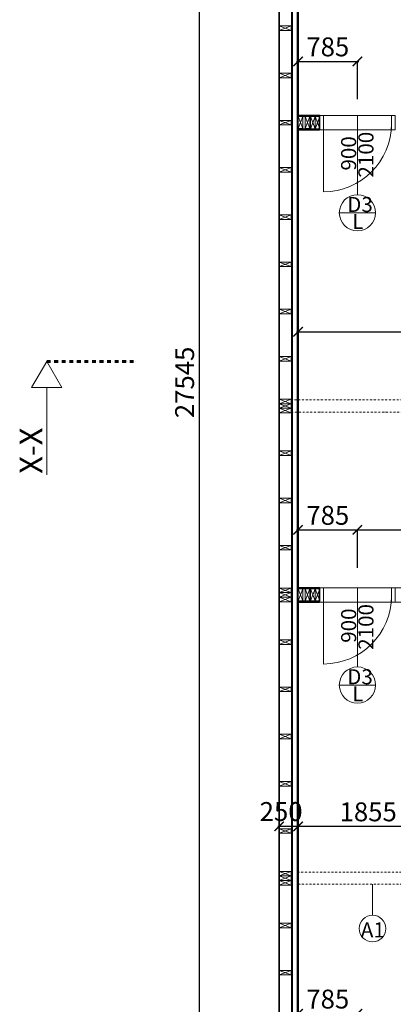
# Model space of a CAD drawing. Units: millimetres. Extents: x 507298 to 2683286, y -11225 to 204320.
# Drawn here: x 799452 to 804399, y 119222 to 132253 of the extents above; entities that cross this region are included whole.
import ezdxf
from ezdxf.enums import TextEntityAlignment as Align

# ---------------------------------------------------------------- set-up
doc = ezdxf.new("R2010")
doc.units = ezdxf.units.MM
doc.linetypes.add('DASHDOT', pattern=[1, 0.5, -0.25, 0, -0.25])
doc.linetypes.add('DASHDOT2', pattern=[0.5, 0.25, -0.125, 0, -0.125])
doc.layers.add('25mm_HRUBKA Ć.', color=7, linetype='Continuous', lineweight=35)
for name, color, linetype in [('Izolácia', 102, 'Continuous'), ('Koty', 250, 'Continuous'), ('Materiály', 210, 'Continuous'), ('SSV', 140, 'Continuous'), ('Stĺp - hala', 10, 'Continuous')]:
    doc.layers.add(name, color=color, linetype=linetype)
doc.styles.add('DIN', font='isocp.shx')
doc.styles.add('DIN_1', font='isocp.shx')
doc.styles.get("Standard").update_dxf_attribs({"font": 'iso.shx'})
doc.dimstyles.new('VYKRES', dxfattribs={"dimscale": 0, "dimtxt": 250, "dimasz": 125, "dimexe": 1.25, "dimexo": 0.625, "dimgap": 35, "dimtad": 1, "dimdec": 0, "dimtxsty": 'DIN', "dimblk": 'ARCHTICK', "dimcen": 25, "dimdle": 20, "dimadec": 0, "dimazin": 0, "dimtfac": 1, "dimtdec": 0, "dimtmove": 0, "dimatfit": 3, "dimldrblk": 'ARCHTICK', "dimfxl": 500, "dimfxlon": 1, "dimarcsym": 1})

# ---------------------------------------------------------------- blocks, each defined once
blk = doc.blocks.new('Stĺpik 60x160')
at = {"lineweight": 9}
for p, q in [((426105, 153672), (426265, 153732)), ((426265, 153672), (426105, 153732))]:
    blk.add_line(p, q, dxfattribs=at)
blk.add_lwpolyline([(426105, 153672), (426265, 153672), (426265, 153732), (426105, 153732)], close=True, dxfattribs=at)
blk = doc.blocks.new('_ArchTick')
at = {"color": 0, "linetype": 'ByBlock', "const_width": 0.15}
blk.add_lwpolyline([(-0.5, -0.5), (0.5, 0.5)], dxfattribs=at)
blk = doc.blocks.new('*D1855')
at = {"layer": 'Defpoints', "color": 0, "linetype": 'Continuous', "ltscale": 100, "transparency": 16777216}
for p in [(803923, 131701), (803138, 130986), (803923, 130986)]:
    blk.add_point(p, dxfattribs=at)
at = {"layer": 'Koty', "color": 0, "linetype": 'Continuous', "lineweight": -2, "ltscale": 100, "transparency": 16777216}
for p, q in [((803118, 131701), (803943, 131701)), ((803138, 131201), (803138, 131702)), ((803923, 131201), (803923, 131702))]:
    blk.add_line(p, q, dxfattribs=at)
at = {"layer": 'Koty', "color": 0, "linetype": 'Continuous', "lineweight": -2, "ltscale": 100, "transparency": 16777216, "xscale": 125, "yscale": 125, "zscale": 125, "rotation": 180}
blk.add_blockref('_ArchTick', (803138, 131701), dxfattribs=at)
at = {"layer": 'Koty', "color": 0, "linetype": 'Continuous', "lineweight": -2, "ltscale": 100, "transparency": 16777216, "xscale": 125, "yscale": 125, "zscale": 125}
blk.add_blockref('_ArchTick', (803923, 131701), dxfattribs=at)
at = {"layer": 'Koty', "color": 0, "linetype": 'Continuous', "lineweight": 9, "ltscale": 100, "transparency": 16777216, "insert": (803531, 131861), "char_height": 250, "attachment_point": 5, "style": 'DIN'}
blk.add_mtext('785', dxfattribs=at)
blk = doc.blocks.new('*D1856')
at = {"layer": 'Defpoints', "color": 0, "linetype": 'Continuous', "ltscale": 100, "transparency": 16777216}
for p in [(803923, 125501), (803138, 124736), (803923, 124736)]:
    blk.add_point(p, dxfattribs=at)
at = {"layer": 'Koty', "color": 0, "linetype": 'Continuous', "lineweight": -2, "ltscale": 100, "transparency": 16777216}
for p, q in [((803118, 125501), (803943, 125501)), ((803138, 125001), (803138, 125503)), ((803923, 125001), (803923, 125503))]:
    blk.add_line(p, q, dxfattribs=at)
at = {"layer": 'Koty', "color": 0, "linetype": 'Continuous', "lineweight": -2, "ltscale": 100, "transparency": 16777216, "xscale": 125, "yscale": 125, "zscale": 125, "rotation": 180}
blk.add_blockref('_ArchTick', (803138, 125501), dxfattribs=at)
at = {"layer": 'Koty', "color": 0, "linetype": 'Continuous', "lineweight": -2, "ltscale": 100, "transparency": 16777216, "xscale": 125, "yscale": 125, "zscale": 125}
blk.add_blockref('_ArchTick', (803923, 125501), dxfattribs=at)
at = {"layer": 'Koty', "color": 0, "linetype": 'Continuous', "lineweight": 9, "ltscale": 100, "transparency": 16777216, "insert": (803531, 125661), "char_height": 250, "attachment_point": 5, "style": 'DIN'}
blk.add_mtext('785', dxfattribs=at)
blk = doc.blocks.new('*D1857')
at = {"layer": 'Defpoints', "color": 0, "linetype": 'Continuous', "ltscale": 100, "transparency": 16777216}
for p in [(806148, 125501), (806148, 124736), (803923, 124641)]:
    blk.add_point(p, dxfattribs=at)
at = {"layer": 'Koty', "color": 0, "linetype": 'Continuous', "lineweight": -2, "ltscale": 100, "transparency": 16777216}
for p, q in [((803903, 125501), (806168, 125501)), ((803923, 125001), (803923, 125503)), ((806148, 125001), (806148, 125503))]:
    blk.add_line(p, q, dxfattribs=at)
at = {"layer": 'Koty', "color": 0, "linetype": 'Continuous', "lineweight": -2, "ltscale": 100, "transparency": 16777216, "xscale": 125, "yscale": 125, "zscale": 125, "rotation": 180}
blk.add_blockref('_ArchTick', (803923, 125501), dxfattribs=at)
at = {"layer": 'Koty', "color": 0, "linetype": 'Continuous', "lineweight": -2, "ltscale": 100, "transparency": 16777216, "xscale": 125, "yscale": 125, "zscale": 125}
blk.add_blockref('_ArchTick', (806148, 125501), dxfattribs=at)
at = {"layer": 'Koty', "color": 0, "linetype": 'Continuous', "lineweight": 9, "ltscale": 100, "transparency": 16777216, "insert": (805036, 125661), "char_height": 250, "attachment_point": 5, "style": 'DIN'}
blk.add_mtext('2225', dxfattribs=at)
blk = doc.blocks.new('*D1802')
at = {"layer": 'Defpoints', "color": 0, "linetype": 'Continuous', "ltscale": 100, "transparency": 16777216}
for p in [(803923, 119099), (803138, 117236), (803923, 117236)]:
    blk.add_point(p, dxfattribs=at)
at = {"layer": 'Koty', "color": 0, "linetype": 'Continuous', "lineweight": -2, "ltscale": 100, "transparency": 16777216}
for p, q in [((803118, 119099), (803943, 119099)), ((803138, 118799), (803138, 119100)), ((803923, 118799), (803923, 119100))]:
    blk.add_line(p, q, dxfattribs=at)
at = {"layer": 'Koty', "color": 0, "linetype": 'Continuous', "lineweight": -2, "ltscale": 100, "transparency": 16777216, "xscale": 125, "yscale": 125, "zscale": 125, "rotation": 180}
blk.add_blockref('_ArchTick', (803138, 119099), dxfattribs=at)
at = {"layer": 'Koty', "color": 0, "linetype": 'Continuous', "lineweight": -2, "ltscale": 100, "transparency": 16777216, "xscale": 125, "yscale": 125, "zscale": 125}
blk.add_blockref('_ArchTick', (803923, 119099), dxfattribs=at)
at = {"layer": 'Koty', "color": 0, "linetype": 'Continuous', "lineweight": 9, "ltscale": 100, "transparency": 16777216, "insert": (803531, 119259), "char_height": 250, "attachment_point": 5, "style": 'DIN'}
blk.add_mtext('785', dxfattribs=at)
blk = doc.blocks.new('*D1799')
at = {"layer": 'Defpoints', "color": 0, "linetype": 'Continuous', "ltscale": 100, "transparency": 16777216}
for p in [(807158, 128123), (803138, 127231), (807158, 127236)]:
    blk.add_point(p, dxfattribs=at)
at = {"layer": 'Koty', "color": 0, "linetype": 'Continuous', "lineweight": -2, "ltscale": 100, "transparency": 16777216}
for p, q in [((803118, 128123), (807178, 128123)), ((803138, 127623), (803138, 128125)), ((807158, 127623), (807158, 128125))]:
    blk.add_line(p, q, dxfattribs=at)
at = {"layer": 'Koty', "color": 0, "linetype": 'Continuous', "lineweight": -2, "ltscale": 100, "transparency": 16777216, "xscale": 125, "yscale": 125, "zscale": 125, "rotation": 180}
blk.add_blockref('_ArchTick', (803138, 128123), dxfattribs=at)
at = {"layer": 'Koty', "color": 0, "linetype": 'Continuous', "lineweight": -2, "ltscale": 100, "transparency": 16777216, "xscale": 125, "yscale": 125, "zscale": 125}
blk.add_blockref('_ArchTick', (807158, 128123), dxfattribs=at)
at = {"layer": 'Koty', "color": 0, "linetype": 'Continuous', "lineweight": 9, "ltscale": 100, "transparency": 16777216, "insert": (805148, 128283), "char_height": 250, "attachment_point": 5, "style": 'DIN'}
blk.add_mtext('4020', dxfattribs=at)
blk = doc.blocks.new('*D1858')
at = {"layer": 'Defpoints', "color": 0, "ltscale": 100, "transparency": 16777216}
for p in [(803138, 121577), (803138, 120971), (804993, 120811)]:
    blk.add_point(p, dxfattribs=at)
at = {"layer": 'Koty', "color": 0, "lineweight": -2, "ltscale": 100, "transparency": 16777216}
for p, q in [((805013, 121577), (803118, 121577)), ((803138, 121077), (803138, 121578)), ((804993, 121077), (804993, 121578))]:
    blk.add_line(p, q, dxfattribs=at)
at = {"layer": 'Koty', "color": 0, "lineweight": -2, "ltscale": 100, "transparency": 16777216, "xscale": 125, "yscale": 125, "zscale": 125, "rotation": 180}
blk.add_blockref('_ArchTick', (803138, 121577), dxfattribs=at)
at = {"layer": 'Koty', "color": 0, "lineweight": -2, "ltscale": 100, "transparency": 16777216, "xscale": 125, "yscale": 125, "zscale": 125}
blk.add_blockref('_ArchTick', (804993, 121577), dxfattribs=at)
at = {"layer": 'Koty', "color": 0, "lineweight": 9, "ltscale": 100, "transparency": 16777216, "insert": (804066, 121737), "char_height": 250, "attachment_point": 5, "style": 'DIN'}
blk.add_mtext('1855', dxfattribs=at)
blk = doc.blocks.new('*D1859')
at = {"layer": 'Defpoints', "color": 0, "ltscale": 100, "transparency": 16777216}
for p in [(802888, 121577), (802888, 120971), (803138, 120971)]:
    blk.add_point(p, dxfattribs=at)
at = {"layer": 'Koty', "color": 0, "lineweight": -2, "ltscale": 100, "transparency": 16777216}
for p, q in [((803158, 121577), (802868, 121577)), ((802888, 121077), (802888, 121578)), ((803138, 121077), (803138, 121578))]:
    blk.add_line(p, q, dxfattribs=at)
at = {"layer": 'Koty', "color": 0, "lineweight": 9, "ltscale": 100, "transparency": 16777216, "insert": (802913, 121741), "char_height": 250, "attachment_point": 5, "style": 'DIN', "bg_fill": 3, "box_fill_scale": 1.1, "bg_fill_color": 256, "bg_fill_true_color": 13158600, "bg_fill_transparency": 0}
blk.add_mtext('250', dxfattribs=at)
at = {"layer": 'Koty', "color": 0, "lineweight": -2, "ltscale": 100, "transparency": 16777216, "xscale": 125, "yscale": 125, "zscale": 125, "rotation": 180}
blk.add_blockref('_ArchTick', (802888, 121577), dxfattribs=at)
at = {"layer": 'Koty', "color": 0, "lineweight": -2, "ltscale": 100, "transparency": 16777216, "xscale": 125, "yscale": 125, "zscale": 125}
blk.add_blockref('_ArchTick', (803138, 121577), dxfattribs=at)
blk = doc.blocks.new('*D1863')
at = {"layer": 'Defpoints', "color": 0, "linetype": 'Continuous', "ltscale": 100, "transparency": 16777216}
for p in [(803353, 141226), (801828, 113681), (803353, 113681)]:
    blk.add_point(p, dxfattribs=at)
at = {"layer": 'Koty', "color": 0, "linetype": 'Continuous', "lineweight": -2, "ltscale": 100, "transparency": 16777216}
for p, q in [((802328, 141226), (801827, 141226)), ((801828, 141246), (801828, 113661)), ((802328, 113681), (801827, 113681))]:
    blk.add_line(p, q, dxfattribs=at)
at = {"layer": 'Koty', "color": 0, "linetype": 'Continuous', "lineweight": -2, "ltscale": 100, "transparency": 16777216, "xscale": 125, "yscale": 125, "zscale": 125}
for p, rotation in [((801828, 141226), 90), ((801828, 113681), 270)]:
    blk.add_blockref('_ArchTick', p, dxfattribs=dict(at, rotation=rotation))
at = {"layer": 'Koty', "color": 0, "linetype": 'Continuous', "lineweight": 9, "ltscale": 100, "transparency": 16777216, "insert": (801668, 127453), "char_height": 250, "attachment_point": 5, "rotation": 90, "style": 'DIN'}
blk.add_mtext('27545', dxfattribs=at)

msp = doc.modelspace()

# ---------------------------------------------------------------- linework, layer by layer
at = {"lineweight": 9, "transparency": 33554687}
for points in [[(803423.47, 130970.98), (803138.47, 130970.98), (803138.47, 130985.98), (803423.47, 130985.98)], [(803423.47, 130795.98), (803138.47, 130795.98), (803138.47, 130810.98), (803423.47, 130810.98)]]:
    msp.add_lwpolyline(points, close=True, dxfattribs=at)
at = {"linetype": 'DASHDOT2', "lineweight": 9, "ltscale": 100, "transparency": 33554687}
for points in [[(803048.47, 127060.87), (807173.47, 127060.87), (807173.47, 127220.87), (803048.47, 127220.87)], [(803138.47, 120810.87), (805108.47, 120810.87), (805108.47, 120970.87), (803138.47, 120970.87)]]:
    msp.add_lwpolyline(points, close=True, dxfattribs=at)
at = {"lineweight": 9, "transparency": 33554687}
for points in [[(803423.47, 124720.87), (803138.47, 124720.87), (803138.47, 124735.87), (810763.47, 124735.87), (810763.47, 124720.87), (806648.47, 124720.87)], [(806648.47, 124560.87), (810763.47, 124560.87), (810763.47, 124545.87), (803138.47, 124545.87), (803138.47, 124560.87), (803423.47, 124560.87)]]:
    msp.add_lwpolyline(points, dxfattribs=at)
at = {"layer": '25mm_HRUBKA Ć.', "ltscale": 100, "transparency": 33554687}
for points in [[(804323.47, 140815.87), (804323.47, 141225.87), (802888.47, 141225.87), (802888.47, 113680.87), (803603.47, 113680.87)], [(803138.47, 137045.98), (803138.47, 130985.98), (803423.47, 130985.98), (803423.47, 130795.98), (803138.47, 130795.98), (803138.47, 124735.87), (803423.47, 124735.87), (803423.47, 124545.87), (803138.47, 124545.87), (803138.47, 117235.87), (803423.47, 117235.87), (803423.47, 117045.87), (803138.47, 117045.87), (803138.47, 115003.37), (803298.47, 115003.37), (803298.47, 114873.37), (803138.47, 114873.37), (803138.47, 114090.87), (803603.47, 114090.87), (803603.47, 113680.87)]]:
    msp.add_lwpolyline(points, dxfattribs=at)
at = {"layer": 'Izolácia', "lineweight": 9, "transparency": 33554687}
msp.add_lwpolyline([(802888.47, 141225.87), (811173.47, 141225.87), (811173.47, 113680.87), (802888.47, 113680.87)], close=True, dxfattribs=at)
for points in [[(803603.47, 113740.87), (802888.47, 113740.87), (802888.47, 141165.87), (804323.47, 141165.87)], [(803603.47, 113840.87), (802888.47, 113840.87), (802888.47, 141065.87), (804323.47, 141065.87)]]:
    msp.add_lwpolyline(points, dxfattribs=at)
at = {"layer": 'Koty', "linetype": 'Continuous', "lineweight": 9, "ltscale": 100, "transparency": 33554687}
for p, q in [((803923.47, 129937.53), (803923.47, 130985.98)), ((803683.47, 129697.53), (804163.47, 129697.53)), ((803923.47, 123687.42), (803923.47, 124735.87)), ((803683.47, 123447.42), (804163.47, 123447.42)), ((804123.47, 120810.87), (804123.47, 120400.87))]:
    msp.add_line(p, q, dxfattribs=at)
at = {"layer": 'Koty', "lineweight": 9, "transparency": 33554687}
msp.add_lwpolyline([(799814.2, 127384.19), (800008.75, 127384.19), (799809.2, 127730.87), (799609.66, 127384.19), (799809.2, 127384.19), (799809.2, 126230.87)], dxfattribs=at)
at = {"layer": 'Koty', "linetype": 'DASHDOT', "lineweight": 60, "ltscale": 100, "transparency": 33554687}
msp.add_lwpolyline([(799809.2, 127730.87), (801009.2, 127730.87)], dxfattribs=at)
at = {"layer": 'Koty', "linetype": 'Continuous', "lineweight": 9, "ltscale": 100, "transparency": 33554687}
for centre, radius in [((803923.47, 129697.53), 240), ((803923.47, 123447.42), 240), ((804123.47, 120224.32), 176.55)]:
    msp.add_circle(centre, radius, dxfattribs=at)
at = {"layer": 'Materiály', "lineweight": 9, "transparency": 33554687}
for points in [[(803048.47, 128515.87), (803048.47, 140890.87), (803063.47, 140890.87), (803063.47, 128515.87), (803063.47, 114015.87), (803048.47, 114015.87)], [(803138.47, 140815.87), (810763.47, 140815.87), (810763.47, 114090.87), (803138.47, 114090.87)]]:
    msp.add_lwpolyline(points, close=True, dxfattribs=at)
for points in [[(803603.47, 114015.87), (803063.47, 114015.87), (803063.47, 128515.87), (803063.47, 140890.87), (804323.47, 140890.87)], [(803603.47, 114075.87), (803123.47, 114075.87), (803123.47, 128515.87), (803123.47, 140830.87), (804323.47, 140830.87)]]:
    msp.add_lwpolyline(points, dxfattribs=at)
at = {"layer": 'SSV', "lineweight": 9, "transparency": 33554687}
for points in [[(804423.47, 130795.98), (803423.47, 130795.98), (803423.47, 130985.98), (804423.47, 130985.98)], [(803423.47, 130795.98), (803423.47, 130985.98), (803473.47, 130985.98), (803473.47, 130795.98)], [(804373.47, 130795.98), (804373.47, 130985.98), (804423.47, 130985.98), (804423.47, 130795.98)], [(804423.47, 124735.87), (803423.47, 124735.87), (803423.47, 124545.87), (804423.47, 124545.87)], [(803423.47, 124735.87), (803423.47, 124545.87), (803473.47, 124545.87), (803473.47, 124735.87)], [(804373.47, 124735.87), (804373.47, 124545.87), (804423.47, 124545.87), (804423.47, 124735.87)]]:
    msp.add_lwpolyline(points, close=True, dxfattribs=at)
for points in [[(803473.47, 130875.98), (803473.47, 129975.98, 0.41421356), (804373.47, 130875.98)], [(803473.47, 124625.87), (803473.47, 123725.87, 0.41421356), (804373.47, 124625.87)]]:
    msp.add_lwpolyline(points, format="xyb", dxfattribs=at)

# ---------------------------------------------------------------- block references
at = {"layer": 'Stĺp - hala', "lineweight": 9, "transparency": 33554687}
for p in [(376783.01, -21561.28), (376783.01, -22186.28), (376783.01, -22811.28), (376783.01, -23436.28), (376783.01, -24061.28), (376783.01, -24686.28), (376783.01, -25311.28), (376783.01, -25936.28), (376783.01, -26501.28), (376783.01, -26561.28), (376783.01, -26621.28), (376783.01, -27186.28), (376783.01, -27811.28), (376783.01, -28436.28), (376783.01, -29001.28), (376783.01, -29061.28), (376783.01, -29121.28), (376783.01, -29686.28), (376783.01, -30311.28), (376783.01, -30936.28), (376783.01, -31561.28), (376783.01, -32186.28), (376783.01, -32751.28), (376783.01, -32811.28), (376783.01, -32871.28), (376783.01, -33436.28), (376783.01, -34061.28)]:
    msp.add_blockref('Stĺpik 60x160', p, dxfattribs=at)
at = {"layer": 'Stĺp - hala', "lineweight": 9, "transparency": 33554687, "xscale": -1, "rotation": 90}
for p in [(956870.62, 557076.45), (956965.62, 557076.45)]:
    msp.add_blockref('Stĺpik 60x160', p, dxfattribs=at)
at = {"layer": 'Stĺp - hala', "lineweight": 9, "transparency": 33554687, "rotation": 89.99999999999999}
for p in [(957035.62, -295294.49), (957095.62, -295294.49), (956870.62, -301544.6), (956965.62, -301544.6), (957035.62, -301544.6), (957095.62, -301544.6)]:
    msp.add_blockref('Stĺpik 60x160', p, dxfattribs=at)

# ---------------------------------------------------------------- texts
at = {"layer": 'Koty', "linetype": 'Continuous', "lineweight": 9, "ltscale": 100, "transparency": 33554687, "style": 'DIN_1'}
for s, p in [('2100', (804136, 130769.8)), ('900', (803907.27, 130711.02)), ('2100', (804136, 124519.69)), ('900', (803907.27, 124460.91))]:
    msp.add_text(s, height=200, rotation=90, dxfattribs=at).set_placement(p, align=Align.RIGHT)
for s, p in [('D3', (803788.09, 129707.38)), ('L', (803854.35, 129482.43)), ('D3', (803788.09, 123457.27)), ('L', (803854.35, 123232.32)), ('A1', (803968.48, 120107.38))]:
    msp.add_text(s, height=200, dxfattribs=at).set_placement(p)
at = {"layer": 'Koty', "lineweight": 9, "transparency": 33554687}
msp.add_text('X-X', height=300, rotation=90, dxfattribs=at).set_placement((799751.89, 126243.73))

# ---------------------------------------------------------------- dimensions: what is measured, and where the dimension line sits
at = {"layer": 'Koty', "linetype": 'Continuous', "lineweight": 9, "ltscale": 100, "transparency": 33554687}
dim = msp.add_linear_dim(base=(801828.23, 113680.87), p1=(803353.47, 141225.87), p2=(803353.47, 113680.87), angle=90, dimstyle='VYKRES', override={"dimscale": 1, "dimtxt": 250}, dxfattribs=at)
dim.commit()
dim.dimension.update_dxf_attribs({"geometry": '*D1863', "text_midpoint": (801668.2, 127453.37)})
for base, p1, p2, override, picture, middle in [((803923.47, 131700.81), (803138.47, 130985.98), (803923.47, 130985.98), {"dimscale": 1, "dimtxt": 250}, '*D1855', (803530.97, 131860.81)), ((807158.47, 128123.44), (803138.47, 127230.87), (807158.47, 127235.87), {"dimscale": 1, "dimtxt": 250}, '*D1799', (805148.47, 128283.46)), ((803923.47, 125501.25), (803138.47, 124735.87), (803923.47, 124735.87), {"dimscale": 1, "dimtxt": 250}, '*D1856', (803530.97, 125661.25)), ((806148.47, 125501.25), (803923.47, 124640.87), (806148.47, 124735.87), {"dimscale": 1, "dimtxt": 250}, '*D1857', (805035.97, 125661.28)), ((803923.47, 119098.53), (803138.47, 117235.87), (803923.47, 117235.87), {"dimscale": 1, "dimtxt": 250, "dimfxl": 300}, '*D1802', (803530.97, 119258.53))]:
    dim = msp.add_linear_dim(base=base, p1=p1, p2=p2, dimstyle='VYKRES', override=override, dxfattribs=at)
    dim.commit()
    dim.dimension.update_dxf_attribs({"geometry": picture, "text_midpoint": middle})
at = {"layer": 'Koty', "lineweight": 9, "ltscale": 100, "transparency": 33554687}
dim = msp.add_linear_dim(base=(803138.47, 121576.6), p1=(804993.47, 120810.87), p2=(803138.47, 120970.87), dimstyle='VYKRES', override={"dimscale": 1, "dimtxt": 250, "dimtmove": 2, "dimtfill": 0}, dxfattribs=at)
dim.commit()
dim.dimension.update_dxf_attribs({"geometry": '*D1858', "text_midpoint": (804065.97, 121736.6)})

# ---------------------------------------------------------------- next in the draw order: dimensions: what is measured, and where the dimension line sits
dim = msp.add_linear_dim(base=(802888.47, 121576.6), p1=(803138.47, 120970.87), p2=(802888.47, 120970.87), dimstyle='VYKRES', override={"dimscale": 1, "dimtxt": 250, "dimtmove": 2, "dimtfill": 1}, dxfattribs=at)
dim.commit()
dim.dimension.update_dxf_attribs({"geometry": '*D1859', "text_midpoint": (802913.47, 121740.66), "dimtype": 160})

doc.saveas('drawing.dxf')
